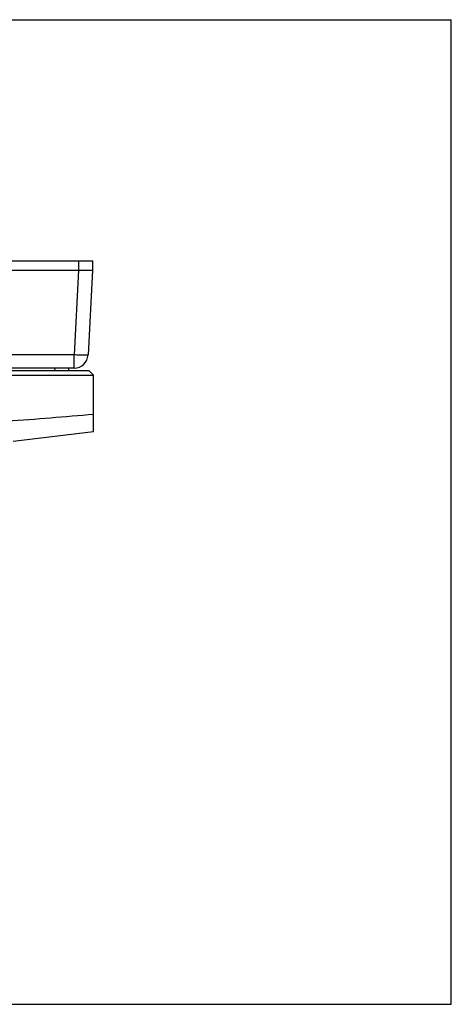
# Model space of a CAD drawing. Units: inches. Extents: x 0 to 11, y 0 to 8.5.
# Drawn here: x 7.3 to 11, y 0 to 8.5 of the extents above; entities that cross this region are included whole.
import ezdxf

# ---------------------------------------------------------------- set-up
doc = ezdxf.new("R2010")
doc.units = ezdxf.units.IN
doc.header["$LTSCALE"] = 0.605
doc.header["$MEASUREMENT"] = 0
doc.layers.get('0').update_dxf_attribs({"linetype": 'CONTINUOUS'})

msp = doc.modelspace()

# ---------------------------------------------------------------- linework, layer by layer
at = {"color": 7, "linetype": 'CONTINUOUS'}
for p, q in [((0, 8.5), (11, 8.5)), ((11, 0), (11, 8.5)), ((1.9626, 6.4176), (7.9076, 6.4176)), ((7.7876, 6.3376), (7.7876, 6.4176)), ((7.9076, 6.3376), (7.9076, 6.4176)), ((1.9626, 6.3376), (7.9076, 6.3376)), ((7.786, 6.3376), (7.7477, 5.6063)), ((7.9059, 6.3376), (7.8675, 5.6063)), ((7.7477, 5.6063), (2.1224, 5.6063)), ((7.7477, 5.4926), (7.7477, 5.6063)), ((1.9951, 5.4726), (7.8751, 5.4726)), ((7.7477, 5.4926), (2.1224, 5.4926)), ((7.5797, 5.4926), (7.5787, 5.4726)), ((7.6996, 5.4926), (7.6985, 5.4726)), ((7.8751, 5.4726), (7.9151, 5.4326)), ((1.9551, 5.4326), (7.9151, 5.4326)), ((7.9151, 4.942), (7.9151, 5.4326)), ((7.9151, 4.942), (7.2231, 4.8581)), ((0, 0), (11, 0))]:
    msp.add_line(p, q, dxfattribs=at)
msp.add_arc((7.7477, 5.6126), 0.12, 270, 357, dxfattribs=at)
for points, knots in [([(7.8675, 5.6063), (7.8675, 5.6063), (7.8675, 5.6062), (7.8674, 5.606), (7.8672, 5.6059), (7.8669, 5.6057), (7.8666, 5.6056), (7.866, 5.6054), (7.8651, 5.6052), (7.8638, 5.605), (7.8622, 5.6048), (7.8604, 5.6046), (7.8582, 5.6044), (7.8559, 5.6043), (7.8522, 5.6041), (7.8469, 5.6039), (7.8399, 5.6038), (7.8321, 5.6037), (7.8234, 5.6038), (7.814, 5.6039), (7.8039, 5.6041), (7.7895, 5.6045), (7.7707, 5.6052), (7.7555, 5.6059), (7.7477, 5.6063)], [0, 0, 0, 0, 0.001309, 0.00287, 0.004838, 0.007289, 0.010265, 0.013784, 0.022493, 0.033464, 0.046711, 0.062214, 0.07994, 0.099849, 0.1219, 0.172253, 0.230527, 0.296164, 0.368571, 0.447028, 0.530779, 0.619045, 0.805838, 1, 1, 1, 1]), ([(7.9151, 5.0916), (7.7911, 5.081), (7.5433, 5.0604), (7.1713, 5.0319), (6.7991, 5.0062), (6.4266, 4.984), (6.054, 4.9658), (5.6811, 4.9522), (5.3081, 4.9438), (5.0594, 4.942), (4.9351, 4.942)], [0, 0, 0, 0, 0.125, 0.25, 0.375, 0.5, 0.625, 0.75, 0.875, 1, 1, 1, 1])]:
    msp.add_open_spline(points, degree=3, knots=knots, dxfattribs=at)

doc.saveas('drawing.dxf')
